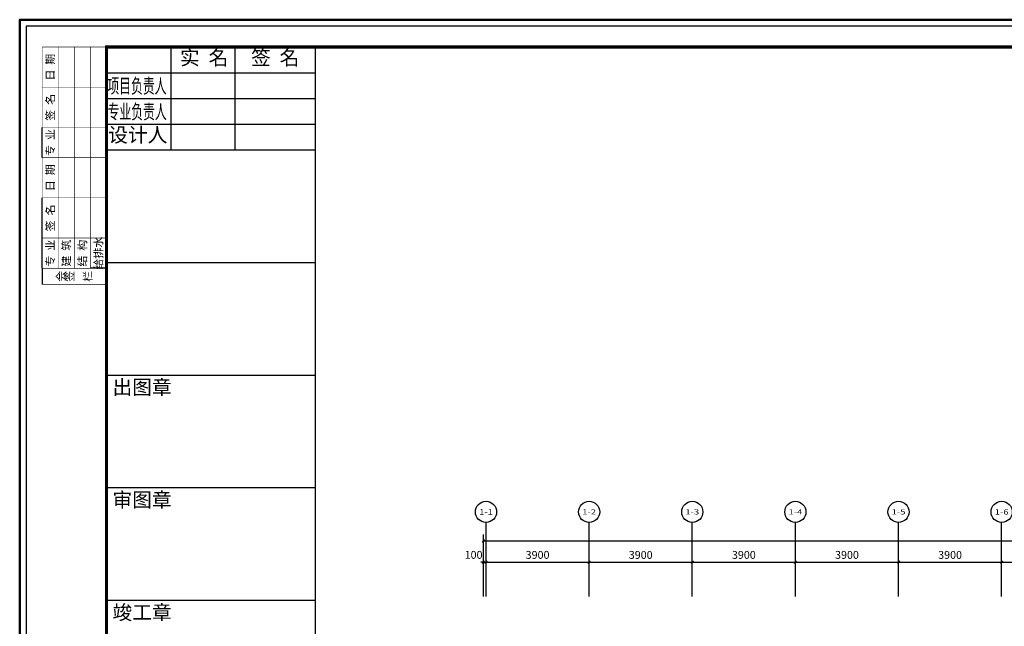
# Model space of a CAD drawing. Extents: x 827213 to 2450379, y -745706 to -260013.
# Drawn here: x 943245 to 980479, y -346672 to -323755 of the extents above; entities that cross this region are included whole.
import ezdxf
from ezdxf.enums import TextEntityAlignment as Align

# ---------------------------------------------------------------- set-up
doc = ezdxf.new("R2010")
doc.units = 0
doc.linetypes.add('DOTE', pattern=[2.42, 2, -0.2, 0.02, -0.2])
doc.layers.get('Defpoints').update_dxf_attribs({"color": 250})
for name, color, linetype in [('AXIS', 3, 'Continuous'), ('AXIS_TEXT', 7, 'Continuous'), ('DOTE', 1, 'DOTE'), ('PUB_TITLE', 4, 'Continuous')]:
    doc.layers.add(name, color=color, linetype=linetype)
doc.layers.add('辅助_改动标记', color=31, linetype='Continuous', lineweight=50, plot=False)
doc.styles.add('-黑体', font='simhei.ttf', dxfattribs={"width": 0.8})
doc.styles.add('_TCH_AXIS', font='COMPLEX', dxfattribs={"bigfont": 'GBCBIG'})
doc.styles.add('_TCH_DIM_T3', font='SIMPLEX', dxfattribs={"width": 0.705882, "bigfont": 'GBCBIG'})
doc.styles.add('COMPLEX', font='COMPLEX')
doc.styles.add('宋体', font='txt')
doc.dimstyles.new('_TCH_ARCH&&100', dxfattribs={"dimtxt": 297.5, "dimasz": 100, "dimexe": 250, "dimexo": 300, "dimgap": 126.25, "dimtad": 1, "dimdec": 0, "dimzin": 0, "dimdsep": 46, "dimtxsty": '_TCH_DIM_T3', "dimblk": 'ARCHTICK', "dimcen": 0.09, "dimclrt": 7, "dimazin": 2, "dimtfac": 1, "dimtdec": 0, "dimtix": 1, "dimtmove": 2, "dimatfit": 3, "dimfxl": 1, "dimtolj": 1, "dimtzin": 0, "dimarcsym": 0})

# ---------------------------------------------------------------- blocks, each defined once
blk = doc.blocks.new('_ArchTick')
at = {"color": 0, "linetype": 'ByBlock', "const_width": 0.4}
blk.add_lwpolyline([(-0.5, -0.5), (0.5, 0.5)], dxfattribs=at)
blk = doc.blocks.new('*D78')
at = {"layer": 'AXIS', "color": 0, "lineweight": -2, "transparency": 16777216}
for p, q in [((28200, 25700), (28200, 27250)), ((32100, 25700), (32100, 27250)), ((28200, 27000), (32100, 27000))]:
    blk.add_line(p, q, dxfattribs=at)
at = {"layer": 'Defpoints', "color": 0, "transparency": 16777216}
for p in [(32100, 27000), (28200, 25400), (32100, 25400)]:
    blk.add_point(p, dxfattribs=at)
at = {"layer": 'AXIS', "color": 0, "lineweight": -2, "transparency": 16777216, "xscale": 100, "yscale": 100, "zscale": 100, "rotation": 180}
blk.add_blockref('_ArchTick', (28200, 27000), dxfattribs=at)
at = {"layer": 'AXIS', "color": 0, "lineweight": -2, "transparency": 16777216, "xscale": 100, "yscale": 100, "zscale": 100}
blk.add_blockref('_ArchTick', (32100, 27000), dxfattribs=at)
at = {"layer": 'AXIS', "color": 7, "transparency": 16777216, "insert": (30150, 27275), "char_height": 297.5, "attachment_point": 5, "style": '_TCH_DIM_T3'}
blk.add_mtext('\\A1;3900', dxfattribs=at)
blk = doc.blocks.new('*D79')
at = {"layer": 'AXIS', "color": 0, "lineweight": -2, "transparency": 16777216}
for p, q in [((24300, 25700), (24300, 27250)), ((28200, 25700), (28200, 27250)), ((24300, 27000), (28200, 27000))]:
    blk.add_line(p, q, dxfattribs=at)
at = {"layer": 'Defpoints', "color": 0, "transparency": 16777216}
for p in [(28200, 27000), (24300, 25400), (28200, 25400)]:
    blk.add_point(p, dxfattribs=at)
at = {"layer": 'AXIS', "color": 0, "lineweight": -2, "transparency": 16777216, "xscale": 100, "yscale": 100, "zscale": 100, "rotation": 180}
blk.add_blockref('_ArchTick', (24300, 27000), dxfattribs=at)
at = {"layer": 'AXIS', "color": 0, "lineweight": -2, "transparency": 16777216, "xscale": 100, "yscale": 100, "zscale": 100}
blk.add_blockref('_ArchTick', (28200, 27000), dxfattribs=at)
at = {"layer": 'AXIS', "color": 7, "transparency": 16777216, "insert": (26250, 27275), "char_height": 297.5, "attachment_point": 5, "style": '_TCH_DIM_T3'}
blk.add_mtext('\\A1;3900', dxfattribs=at)
blk = doc.blocks.new('*D80')
at = {"layer": 'AXIS', "color": 0, "lineweight": -2, "transparency": 16777216}
for p, q in [((20400, 25700), (20400, 27250)), ((24300, 25700), (24300, 27250)), ((20400, 27000), (24300, 27000))]:
    blk.add_line(p, q, dxfattribs=at)
at = {"layer": 'Defpoints', "color": 0, "transparency": 16777216}
for p in [(24300, 27000), (20400, 25400), (24300, 25400)]:
    blk.add_point(p, dxfattribs=at)
at = {"layer": 'AXIS', "color": 0, "lineweight": -2, "transparency": 16777216, "xscale": 100, "yscale": 100, "zscale": 100, "rotation": 180}
blk.add_blockref('_ArchTick', (20400, 27000), dxfattribs=at)
at = {"layer": 'AXIS', "color": 0, "lineweight": -2, "transparency": 16777216, "xscale": 100, "yscale": 100, "zscale": 100}
blk.add_blockref('_ArchTick', (24300, 27000), dxfattribs=at)
at = {"layer": 'AXIS', "color": 7, "transparency": 16777216, "insert": (22350, 27275), "char_height": 297.5, "attachment_point": 5, "style": '_TCH_DIM_T3'}
blk.add_mtext('\\A1;3900', dxfattribs=at)
blk = doc.blocks.new('*D81')
at = {"layer": 'AXIS', "color": 0, "lineweight": -2, "transparency": 16777216}
for p, q in [((16500, 25700), (16500, 27250)), ((20400, 25700), (20400, 27250)), ((16500, 27000), (20400, 27000))]:
    blk.add_line(p, q, dxfattribs=at)
at = {"layer": 'Defpoints', "color": 0, "transparency": 16777216}
for p in [(20400, 27000), (16500, 25400), (20400, 25400)]:
    blk.add_point(p, dxfattribs=at)
at = {"layer": 'AXIS', "color": 0, "lineweight": -2, "transparency": 16777216, "xscale": 100, "yscale": 100, "zscale": 100, "rotation": 180}
blk.add_blockref('_ArchTick', (16500, 27000), dxfattribs=at)
at = {"layer": 'AXIS', "color": 0, "lineweight": -2, "transparency": 16777216, "xscale": 100, "yscale": 100, "zscale": 100}
blk.add_blockref('_ArchTick', (20400, 27000), dxfattribs=at)
at = {"layer": 'AXIS', "color": 7, "transparency": 16777216, "insert": (18450, 27275), "char_height": 297.5, "attachment_point": 5, "style": '_TCH_DIM_T3'}
blk.add_mtext('\\A1;3900', dxfattribs=at)
blk = doc.blocks.new('*D82')
at = {"layer": 'AXIS', "color": 0, "lineweight": -2, "transparency": 16777216}
for p, q in [((12600, 25700), (12600, 27250)), ((16500, 25700), (16500, 27250)), ((12600, 27000), (16500, 27000))]:
    blk.add_line(p, q, dxfattribs=at)
at = {"layer": 'Defpoints', "color": 0, "transparency": 16777216}
for p in [(16500, 27000), (12600, 25400), (16500, 25400)]:
    blk.add_point(p, dxfattribs=at)
at = {"layer": 'AXIS', "color": 0, "lineweight": -2, "transparency": 16777216, "xscale": 100, "yscale": 100, "zscale": 100, "rotation": 180}
blk.add_blockref('_ArchTick', (12600, 27000), dxfattribs=at)
at = {"layer": 'AXIS', "color": 0, "lineweight": -2, "transparency": 16777216, "xscale": 100, "yscale": 100, "zscale": 100}
blk.add_blockref('_ArchTick', (16500, 27000), dxfattribs=at)
at = {"layer": 'AXIS', "color": 7, "transparency": 16777216, "insert": (14550, 27275), "char_height": 297.5, "attachment_point": 5, "style": '_TCH_DIM_T3'}
blk.add_mtext('\\A1;3900', dxfattribs=at)
blk = doc.blocks.new('*D83')
at = {"layer": 'AXIS', "color": 0, "lineweight": -2, "transparency": 16777216}
for p, q in [((8700, 25700), (8700, 27250)), ((12600, 25700), (12600, 27250)), ((8700, 27000), (12600, 27000))]:
    blk.add_line(p, q, dxfattribs=at)
at = {"layer": 'Defpoints', "color": 0, "transparency": 16777216}
for p in [(12600, 27000), (8700, 25400), (12600, 25400)]:
    blk.add_point(p, dxfattribs=at)
at = {"layer": 'AXIS', "color": 0, "lineweight": -2, "transparency": 16777216, "xscale": 100, "yscale": 100, "zscale": 100, "rotation": 180}
blk.add_blockref('_ArchTick', (8700, 27000), dxfattribs=at)
at = {"layer": 'AXIS', "color": 0, "lineweight": -2, "transparency": 16777216, "xscale": 100, "yscale": 100, "zscale": 100}
blk.add_blockref('_ArchTick', (12600, 27000), dxfattribs=at)
at = {"layer": 'AXIS', "color": 7, "transparency": 16777216, "insert": (10650, 27275), "char_height": 297.5, "attachment_point": 5, "style": '_TCH_DIM_T3'}
blk.add_mtext('\\A1;3900', dxfattribs=at)
blk = doc.blocks.new('*D84')
at = {"layer": 'AXIS', "color": 0, "lineweight": -2, "transparency": 16777216}
for p, q in [((8600, 25700), (8600, 27250)), ((8700, 25700), (8700, 27250)), ((8600, 27000), (8500, 27000)), ((8600, 27000), (8700, 27000)), ((8700, 27000), (8800, 27000))]:
    blk.add_line(p, q, dxfattribs=at)
at = {"layer": 'Defpoints', "color": 0, "transparency": 16777216}
for p in [(8700, 27000), (8600, 25400), (8700, 25400)]:
    blk.add_point(p, dxfattribs=at)
at = {"layer": 'AXIS', "color": 0, "lineweight": -2, "transparency": 16777216, "xscale": 100, "yscale": 100, "zscale": 100}
blk.add_blockref('_ArchTick', (8600, 27000), dxfattribs=at)
at = {"layer": 'AXIS', "color": 0, "lineweight": -2, "transparency": 16777216, "xscale": 100, "yscale": 100, "zscale": 100, "rotation": 180}
blk.add_blockref('_ArchTick', (8700, 27000), dxfattribs=at)
at = {"layer": 'AXIS', "color": 7, "transparency": 16777216, "insert": (8230, 27275), "char_height": 297.5, "attachment_point": 5, "style": '_TCH_DIM_T3'}
blk.add_mtext('\\A1;100', dxfattribs=at)
blk = doc.blocks.new('*D85')
at = {"layer": 'AXIS', "color": 0, "lineweight": -2, "transparency": 16777216}
for p, q in [((8600, 25700), (8600, 28050)), ((82900, 25700), (82900, 28050)), ((8600, 27800), (82900, 27800))]:
    blk.add_line(p, q, dxfattribs=at)
at = {"layer": 'Defpoints', "color": 0, "transparency": 16777216}
for p in [(82900, 27800), (8600, 25400), (82900, 25400)]:
    blk.add_point(p, dxfattribs=at)
at = {"layer": 'AXIS', "color": 0, "lineweight": -2, "transparency": 16777216, "xscale": 100, "yscale": 100, "zscale": 100, "rotation": 180}
blk.add_blockref('_ArchTick', (8600, 27800), dxfattribs=at)
at = {"layer": 'AXIS', "color": 0, "lineweight": -2, "transparency": 16777216, "xscale": 100, "yscale": 100, "zscale": 100}
blk.add_blockref('_ArchTick', (82900, 27800), dxfattribs=at)
at = {"layer": 'AXIS', "color": 7, "transparency": 16777216, "insert": (45750, 28075), "char_height": 297.5, "attachment_point": 5, "style": '_TCH_DIM_T3'}
blk.add_mtext('\\A1;74300', dxfattribs=at)
blk = doc.blocks.new('_AXISO')
blk.add_circle((0, 0), 0.5)
at = {"layer": 'AXIS_TEXT', "style": 'COMPLEX', "width": 1.041667}
blk.add_attdef('A', text='', height=0.56, dxfattribs=at).set_placement((-0.25, -0.28), (0.25, -0.28), align=Align.FIT)
blk = doc.blocks.new('A$C50874343')
at = {"layer": 'AXIS'}
for p, q in [((8700, 25700), (8700, 28500)), ((12600, 25700), (12600, 28500)), ((16500, 25700), (16500, 28500)), ((20400, 25700), (20400, 28500)), ((24300, 25700), (24300, 28500)), ((28200, 25700), (28200, 28500))]:
    blk.add_line(p, q, dxfattribs=at)
ref = blk.add_blockref('_AXISO', (8700, 28900), dxfattribs=dict(at, xscale=800, yscale=800, zscale=800))
ref.add_attrib('A', '1-1', dxfattribs={"layer": 'AXIS_TEXT', "height": 228.45, "style": '_TCH_AXIS', "width": 0.94}).set_placement((8444.4, 28785.8), (8955.6, 28785.8), align=Align.FIT)
ref = blk.add_blockref('_AXISO', (12600, 28900), dxfattribs=dict(at, xscale=800, yscale=800, zscale=800))
ref.add_attrib('A', '1-2', dxfattribs={"layer": 'AXIS_TEXT', "height": 196.63, "style": '_TCH_AXIS', "width": 1.018182}).set_placement((12337.8, 28801.7), (12862.2, 28801.7), align=Align.FIT)
ref = blk.add_blockref('_AXISO', (16500, 28900), dxfattribs=dict(at, xscale=800, yscale=800, zscale=800))
ref.add_attrib('A', '1-3', dxfattribs={"layer": 'AXIS_TEXT', "height": 196.63, "style": '_TCH_AXIS', "width": 1.018182}).set_placement((16237.8, 28801.7), (16762.2, 28801.7), align=Align.FIT)
ref = blk.add_blockref('_AXISO', (20400, 28900), dxfattribs=dict(at, xscale=800, yscale=800, zscale=800))
ref.add_attrib('A', '1-4', dxfattribs={"layer": 'AXIS_TEXT', "height": 193.6, "style": '_TCH_AXIS'}).set_placement((20137.3, 28803.2), (20662.7, 28803.2), align=Align.FIT)
ref = blk.add_blockref('_AXISO', (24300, 28900), dxfattribs=dict(at, xscale=800, yscale=800, zscale=800))
ref.add_attrib('A', '1-5', dxfattribs={"layer": 'AXIS_TEXT', "height": 196.63, "style": '_TCH_AXIS', "width": 1.018182}).set_placement((24037.8, 28801.7), (24562.2, 28801.7), align=Align.FIT)
ref = blk.add_blockref('_AXISO', (28200, 28900), dxfattribs=dict(at, xscale=800, yscale=800, zscale=800))
ref.add_attrib('A', '1-6', dxfattribs={"layer": 'AXIS_TEXT', "height": 199.75, "style": '_TCH_AXIS'}).set_placement((27938.4, 28800.1), (28461.6, 28800.1), align=Align.FIT)
for p1, p2, distance, picture, middle in [((8600, 25400), (82900, 25400), 2400, '*D85', (45750, 28075)), ((8700, 25400), (12600, 25400), 1600, '*D83', (10650, 27275)), ((12600, 25400), (16500, 25400), 1600, '*D82', (14550, 27275)), ((16500, 25400), (20400, 25400), 1600, '*D81', (18450, 27275)), ((20400, 25400), (24300, 25400), 1600, '*D80', (22350, 27275)), ((24300, 25400), (28200, 25400), 1600, '*D79', (26250, 27275)), ((28200, 25400), (32100, 25400), 1600, '*D78', (30150, 27275))]:
    dim = blk.add_aligned_dim(p1=p1, p2=p2, distance=distance, dimstyle='_TCH_ARCH&&100', dxfattribs=at)
    dim.commit()
    dim.dimension.update_dxf_attribs({"geometry": picture, "text_midpoint": middle})
dim = blk.add_linear_dim(base=(8700, 27000), p1=(8600, 25400), p2=(8700, 25400), angle=360, dimstyle='_TCH_ARCH&&100', dxfattribs=at)
dim.commit()
dim.dimension.update_dxf_attribs({"geometry": '*D84', "text_midpoint": (8230, 27275), "dimtype": 129})

msp = doc.modelspace()

# ---------------------------------------------------------------- linework, layer by layer
for p, q in [((946525.3, -324787.7), (954422.8, -324787.7)), ((946525.3, -349938.2), (946525.3, -324787.7)), ((948955.3, -324787.7), (948955.3, -328675.7)), ((951385.3, -324787.7), (951385.3, -328675.7)), ((954422.8, -324787.7), (954422.8, -349938.2)), ((946525.3, -325759.7), (954422.8, -325759.7)), ((946525.3, -326731.7), (954422.8, -326731.7)), ((946525.3, -327703.7), (954422.8, -327703.7)), ((946525.3, -328675.7), (954422.8, -328675.7)), ((946525.3, -332928.2), (954422.8, -332928.2)), ((946525.3, -337180.7), (954422.8, -337180.7)), ((946525.3, -341433.2), (954422.8, -341433.2)), ((946525.3, -345685.7), (954422.8, -345685.7))]:
    msp.add_line(p, q)
at = {"const_width": 19}
for points in [[(944095.3, -324787.7), (946525.3, -324787.7)], [(944095.3, -328966.7), (944095.3, -324787.7)], [(944702.8, -328966.7), (944702.8, -324787.7)], [(945310.3, -328966.7), (945310.3, -324787.7)], [(945917.8, -328966.7), (945917.8, -324787.7)], [(946525.3, -328964.2), (946525.3, -324787.7)], [(944095.3, -326306.4), (946525.3, -326306.4)], [(944095.3, -327825.2), (946525.3, -327825.2)], [(944095.3, -328966.7), (946525.3, -328965.2)], [(944095.3, -333753.2), (944095.3, -328966.7)], [(944702.8, -333145.7), (944702.8, -328966.7)], [(945310.3, -333145.7), (945310.3, -328966.7)], [(945917.8, -333145.7), (945917.8, -328966.7)], [(946525.3, -333748.3), (946525.3, -328964.2)], [(944095.3, -330485.4), (946525.3, -330485.4)], [(944095.3, -332004.2), (946525.3, -332004.2)], [(944095.3, -333145.7), (946525.3, -333145.7)], [(944095.3, -333753.2), (946525.3, -333753.2)]]:
    msp.add_lwpolyline(points, dxfattribs=at)
at = {"const_width": 30.4}
for points in [[(946525.3, -324787.7), (954422.8, -324787.7), (954422.8, -328675.7), (946525.3, -328675.7)], [(946525.3, -328675.7), (954422.8, -328675.7), (954422.8, -332928.2), (946525.3, -332928.2)], [(946525.3, -332928.2), (954422.8, -332928.2), (954422.8, -337180.7), (946525.3, -337180.7)], [(946525.3, -337180.7), (954422.8, -337180.7), (954422.8, -341433.2), (946525.3, -341433.2)], [(946525.3, -341433.2), (954422.8, -341433.2), (954422.8, -345685.7), (946525.3, -345685.7)], [(946525.3, -345685.7), (954422.8, -345685.7), (954422.8, -349938.2), (946525.3, -349938.2)]]:
    msp.add_lwpolyline(points, close=True, dxfattribs=at)
for points in [[(946525.3, -324787.7), (946525.3, -328675.7)], [(946525.3, -324787.7), (954422.8, -324787.7)], [(948955.3, -324787.7), (948955.3, -328675.7)], [(951385.3, -324787.7), (951385.3, -328675.7)], [(946525.3, -325759.7), (954422.8, -325759.7)], [(946525.3, -326731.7), (954422.8, -326731.7)], [(944095.3, -328966.7), (944095.3, -327825.2)], [(946525.3, -327703.7), (954422.8, -327703.7)], [(944095.3, -332004.2), (944095.3, -330485.4)], [(944095.3, -333145.7), (944095.3, -332004.2)], [(944095.3, -333145.7), (944095.3, -333753.2)], [(946525.3, -333145.7), (945917.8, -333145.7)]]:
    msp.add_lwpolyline(points)
at = {"layer": 'PUB_TITLE'}
msp.add_lwpolyline([(943487.8, -396168.9), (1045669.3, -396168.9), (1045669.3, -323997.9), (943487.8, -323997.9)], close=True, dxfattribs=at)
at = {"layer": 'PUB_TITLE', "const_width": 121.5}
msp.add_lwpolyline([(946525.3, -394953.9), (1044454.3, -394953.9), (1044454.3, -324787.7), (946525.3, -324787.7)], close=True, dxfattribs=at)
at = {"layer": '辅助_改动标记'}
msp.add_lwpolyline([(943244.8, -396411.9), (1045912.3, -396411.9), (1045912.3, -323754.9), (943244.8, -323754.9)], close=True, dxfattribs=at)

# ---------------------------------------------------------------- block references
at = {"layer": 'DOTE'}
msp.add_blockref('A$C50874343', (952179.3, -371249.3), dxfattribs=at)

# ---------------------------------------------------------------- texts
at = {"style": '宋体', "width": 0.6}
for s, p in [('项目负责人', (946560.5, -326531)), ('专业负责人', (946567.3, -327503))]:
    msp.add_text(s, height=546.75, dxfattribs=at).set_placement(p)
at = {"char_height": 546.75, "attachment_point": 1, "line_spacing_factor": 0.666667}
for s, insert, style in [('实  名', (949306.5, -324917.5), '-黑体'), ('签  名', (951993.7, -324917.5), '-黑体'), ('设计人', (946592.5, -327833.5), '宋体'), ('出图章', (946753.7, -337366.6), '-黑体'), ('审图章', (946753.7, -341619.1), '-黑体'), ('竣工章', (946753.7, -345871.6), '-黑体')]:
    msp.add_mtext_dynamic_manual_height_columns(s, width=4103.626, gutter_width=1, heights=[0], dxfattribs=dict(at, insert=insert, style=style))
at = {"attachment_point": 5, "rotation": 90, "line_spacing_factor": 0.666667, "style": '-黑体'}
for s, width, heights, insert, char_height in [('日  期', 2564.766, [0], (944399.1, -325547.1), 303.75), ('签  名', 2564.766, [0], (944399.1, -327065.8), 303.75), ('专  业', 2564.766, [0], (944399.1, -328395.9), 303.75), ('日  期', 2564.766, [0], (944399.1, -329726.1), 303.75), ('签  名', 2564.766, [0], (944399.1, -331244.8), 303.75), ('专  业', 2564.766, [0], (944399.1, -332574.9), 303.75), ('建  筑', 2564.766, [0], (945006.6, -332574.9), 303.75), ('结  构', 2564.766, [0], (945614.1, -332574.9), 303.75), ('给排水', 2564.766, [0], (946221.6, -332574.9), 303.75), ('会\\P \\P签\\P\\P栏', 360.615, [3509.2], (945310.3, -333449.4), 303.7)]:
    msp.add_mtext_dynamic_manual_height_columns(s, width=width, gutter_width=0.625, heights=heights, dxfattribs=dict(at, insert=insert, char_height=char_height))

doc.saveas('drawing.dxf')
